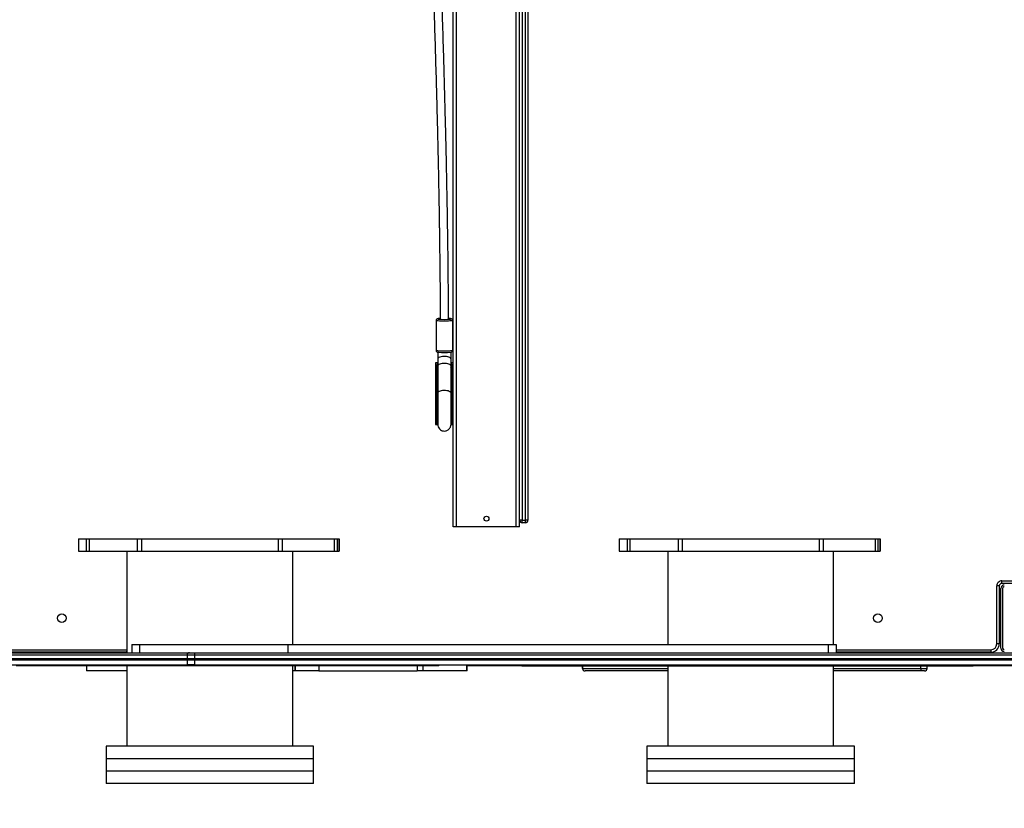
# Model space of a CAD drawing. Units: millimetres. Extents: x -520 to 2205, y 117 to 1379.
# Drawn here: x 1289 to 1408, y 441 to 536 of the extents above; entities that cross this region are included whole.
import ezdxf

# ---------------------------------------------------------------- set-up
doc = ezdxf.new("R2010")
doc.units = ezdxf.units.MM
doc.header["$LTSCALE"] = 50
doc.header["$PDSIZE"] = -1
doc.layers.add('VP-DIM', color=7, linetype='Continuous')
doc.layers.add('VP-EQ', color=7, linetype='Continuous', true_color=0x8a3492)
doc.dimstyles.get("Standard").update_dxf_attribs({"dimtxt": 14, "dimasz": 20, "dimexe": 20, "dimexo": 50, "dimgap": 20, "dimtad": 0, "dimdec": 0, "dimzin": 0, "dimdsep": 46, "dimtxsty": 'Standard', "dimcen": -0.09, "dimadec": 0, "dimazin": 0, "dimtfac": 1, "dimtdec": 4, "dimtofl": 0, "dimtmove": 0, "dimatfit": 3, "dimfxl": 70, "dimfxlon": 1, "dimtolj": 1, "dimtzin": 0, "dimarcsym": 0})

# ---------------------------------------------------------------- blocks, each defined once
blk = doc.blocks.new('*D28')
at = {"layer": 'Defpoints', "color": 0}
for p in [(1067.76, 942.58), (1022.68, 270.16), (2002.59, 270.16)]:
    blk.add_point(p, dxfattribs=at)
at = {"layer": 'VP-DIM', "color": 0, "lineweight": -2}
for p, q in [((1932.59, 942.58), (2022.59, 942.58)), ((2002.59, 922.58), (2002.59, 666.37)), ((2002.59, 290.16), (2002.59, 546.37)), ((1932.59, 270.16), (2022.59, 270.16))]:
    blk.add_line(p, q, dxfattribs=at)
at = {"layer": 'VP-DIM', "color": 0}
for points in [[(2005.92, 922.58), (1999.26, 922.58), (2002.59, 942.58)], [(1999.26, 290.16), (2005.92, 290.16), (2002.59, 270.16)]]:
    blk.add_solid(points, dxfattribs=at)
at = {"layer": 'VP-DIM', "color": 0, "insert": (2002.59, 606.37), "char_height": 30, "attachment_point": 5, "rotation": 90}
blk.add_mtext('\\A1;675', dxfattribs=at)
blk = doc.blocks.new('*D29')
at = {"layer": 'Defpoints', "color": 0}
for p in [(1067.76, 1092.58), (1071.68, 117.16), (2184.92, 117.16)]:
    blk.add_point(p, dxfattribs=at)
at = {"layer": 'VP-DIM', "color": 0, "lineweight": -2}
for p, q in [((2114.92, 1092.58), (2204.92, 1092.58)), ((2184.92, 1072.58), (2184.92, 664.87)), ((2184.92, 137.16), (2184.92, 544.87)), ((2114.92, 117.16), (2204.92, 117.16))]:
    blk.add_line(p, q, dxfattribs=at)
at = {"layer": 'VP-DIM', "color": 0}
for points in [[(2188.25, 1072.58), (2181.58, 1072.58), (2184.92, 1092.58)], [(2181.58, 137.16), (2188.25, 137.16), (2184.92, 117.16)]]:
    blk.add_solid(points, dxfattribs=at)
at = {"layer": 'VP-DIM', "color": 0, "insert": (2184.92, 604.87), "char_height": 30, "attachment_point": 5, "rotation": 90}
blk.add_mtext('\\A1;975', dxfattribs=at)
blk = doc.blocks.new('*D34')
at = {"layer": 'Defpoints', "color": 0}
for p in [(1742.92, 1260.69), (1742.92, 600.4), (312.92, 475.45)]:
    blk.add_point(p, dxfattribs=at)
at = {"layer": 'VP-DIM', "color": 0, "lineweight": -2}
for p, q in [((312.92, 1190.69), (312.92, 1280.69)), ((1742.92, 1190.69), (1742.92, 1280.69)), ((332.92, 1260.69), (957.92, 1260.69)), ((1722.92, 1260.69), (1097.92, 1260.69))]:
    blk.add_line(p, q, dxfattribs=at)
at = {"layer": 'VP-DIM', "color": 0}
for points in [[(332.92, 1264.03), (332.92, 1257.36), (312.92, 1260.69)], [(1722.92, 1257.36), (1722.92, 1264.03), (1742.92, 1260.69)]]:
    blk.add_solid(points, dxfattribs=at)
at = {"layer": 'VP-DIM', "color": 0, "insert": (1027.92, 1260.69), "char_height": 30, "attachment_point": 5}
blk.add_mtext('\\A1;1435', dxfattribs=at)
blk = doc.blocks.new('*D36')
at = {"layer": 'Defpoints', "color": 0}
for p in [(1894.92, 1359.26), (1894.92, 602.42), (124.94, 427.43)]:
    blk.add_point(p, dxfattribs=at)
at = {"layer": 'VP-DIM', "color": 0, "lineweight": -2}
for p, q in [((124.94, 1289.26), (124.94, 1379.26)), ((1894.92, 1289.26), (1894.92, 1379.26)), ((144.94, 1359.26), (967.42, 1359.26)), ((1874.92, 1359.26), (1102.42, 1359.26))]:
    blk.add_line(p, q, dxfattribs=at)
at = {"layer": 'VP-DIM', "color": 0}
for points in [[(144.94, 1362.59), (144.94, 1355.92), (124.94, 1359.26)], [(1874.92, 1355.92), (1874.92, 1362.59), (1894.92, 1359.26)]]:
    blk.add_solid(points, dxfattribs=at)
at = {"layer": 'VP-DIM', "color": 0, "insert": (1034.92, 1359.26), "char_height": 30, "attachment_point": 5}
blk.add_mtext('\\A1;1770', dxfattribs=at)
blk = doc.blocks.new('0330_ok')
at = {"color": 7, "linetype": 'Continuous', "lineweight": 25}
for p, q in [((24799.2, 38681.8), (24799.2, 38761.8)), ((24802.2, 38761.8), (24802.2, 38681.8)), ((24885.7, 37709.2), (24885.7, 38757.8)), ((24888.7, 38757.5), (24888.7, 37708.9)), ((24892.7, 37708.9), (24892.7, 38757.5)), ((24894.2, 37708.9), (24894.2, 38757.5)), ((24900.2, 37708.9), (24900.2, 38757.5)), ((24901.7, 38705.2), (24901.7, 38647.3)), ((24808.2, 38682.8), (24880.2, 38682.8)), ((24802.2, 38681.8), (24799.2, 38681.8)), ((24805.2, 38678.8), (24805.2, 38675.8)), ((24805.2, 38678.8), (24875.2, 38678.8)), ((24875.2, 38675.8), (24805.2, 38675.8)), ((24880.2, 38680.8), (24808.2, 38680.8)), ((24824.1, 38678.8), (24824.1, 38679.8)), ((24828.1, 38679.8), (24824.1, 38679.8)), ((24860.1, 38679.8), (24828.1, 38679.8)), ((24828.2, 38679.8), (24828.2, 38680.8)), ((24864.1, 38679.8), (24860.1, 38679.8)), ((24860.2, 38680.8), (24860.2, 38679.8)), ((24864.1, 38678.8), (24864.1, 38679.8)), ((24875.2, 38678.8), (24875.2, 38675.8)), ((24882.2, 38668.8), (24885.2, 38668.8)), ((24885.2, 38668.8), (24885.2, 38482.4)), ((24901.7, 38647.3), (24900.2, 38647.3)), ((24901.7, 38619.7), (24901.7, 38647.3)), ((24901.7, 38647.3), (24901.7, 38647.3)), ((24885.7, 38645.2), (24885.2, 38645.2)), ((24901.7, 38612.5), (24901.7, 38619.7)), ((24901.7, 38110.1), (24901.7, 38612.5)), ((24904.7, 38591.8), (24901.7, 38591.8)), ((24907.7, 38588.8), (24907.7, 38584.4)), ((24907.7, 38584.4), (24907.7, 38479.2)), ((24763.5, 38535.1), (24748.5, 38535.1)), ((24748.5, 38535.1), (24763.5, 38535.1)), ((24748.5, 38532.5), (24748.5, 38535.1)), ((24748.5, 38535.1), (24748.5, 38535.1)), ((24748.5, 38532.5), (24763.5, 38532.5)), ((24748.5, 38529.1), (24748.5, 38532.5)), ((24748.5, 38529.1), (24763.5, 38529.1)), ((24748.5, 38466.5), (24748.5, 38529.1)), ((24763.5, 38532.5), (24763.5, 38535.1)), ((24763.5, 38535.1), (24763.5, 38535.1)), ((24763.5, 38529.1), (24763.5, 38532.5)), ((24763.5, 38466.5), (24763.5, 38529.1)), ((25013.5, 38504.2), (24998.5, 38504.2)), ((24998.5, 38504.2), (24998.5, 38254.2)), ((25028.5, 38504.2), (25013.5, 38504.2)), ((25013.5, 38504.2), (25013.5, 38254.2)), ((25013.5, 38504.2), (25013.5, 38254.2)), ((25043.5, 38504.2), (25028.5, 38504.2)), ((25028.5, 38504.2), (25028.5, 38254.2)), ((25028.5, 38504.2), (25028.5, 38379.5)), ((25043.5, 38504.2), (25043.5, 38379.5)), ((24875.7, 38482.4), (24885.7, 38482.4)), ((24875.7, 38472.7), (24875.7, 38482.4)), ((24875.7, 38479.2), (24763.5, 38479.2)), ((24875.7, 38472.7), (24885.7, 38472.7)), ((24875.7, 37821.6), (24875.7, 38472.7)), ((24998.5, 38479.2), (24903, 38479.2)), ((24748.5, 38466.5), (24763.5, 38466.5)), ((24748.5, 38461.6), (24748.5, 38466.5)), ((24748.5, 38461.6), (24763.5, 38461.6)), ((24748.5, 38296.8), (24748.5, 38461.6)), ((24763.5, 38461.6), (24763.5, 38466.5)), ((24763.5, 38296.8), (24763.5, 38461.6)), ((25028.5, 38379.5), (25028.5, 38254.2)), ((25043.5, 38379.5), (25043.5, 38254.2)), ((24748.5, 38296.8), (24763.5, 38296.8)), ((24748.5, 38291.8), (24748.5, 38296.8)), ((24748.5, 38291.8), (24763.5, 38291.8)), ((24748.5, 38233.7), (24748.5, 38291.8)), ((24763.5, 38291.8), (24763.5, 38296.8)), ((24763.5, 38233.7), (24763.5, 38291.8)), ((24763.5, 38279.2), (24875.7, 38279.2)), ((24903, 38279.2), (24998.5, 38279.2)), ((24907.7, 38279.2), (24907.7, 38179.6)), ((24998.5, 38254.2), (25013.5, 38254.2)), ((25013.5, 38254.2), (25028.5, 38254.2)), ((25013.5, 38254.2), (25013.5, 38254.2)), ((25028.5, 38254.2), (25043.5, 38254.2)), ((25028.5, 38254.2), (25028.5, 38254.2)), ((24748.5, 38233.7), (24763.5, 38233.7)), ((24748.5, 38230.4), (24748.5, 38233.7)), ((24763.5, 38230.4), (24763.5, 38233.7)), ((24748.5, 38230.4), (24763.5, 38230.4)), ((24748.5, 38220.8), (24748.5, 38230.4)), ((24748.5, 38220.8), (24763.5, 38220.8)), ((24748.5, 38220.8), (24763.5, 38220.8)), ((24748.5, 38220.8), (24748.5, 38220.8)), ((24763.5, 38220.8), (24763.5, 38230.4)), ((24763.5, 38220.8), (24763.5, 38220.8)), ((24901.7, 38176.6), (24904.7, 38176.6)), ((24907.7, 38179.6), (24907.7, 38179.6)), ((23718, 38110.8), (24726.2, 38110.8)), ((24726.2, 38100.8), (23718, 38100.8)), ((24726.2, 38110.8), (24726.2, 38107.8)), ((24729.2, 38107.8), (24726.2, 38107.8)), ((24726.2, 38103.8), (24726.2, 38107.8)), ((24726.2, 38103.8), (24726.2, 38100.8)), ((24729.2, 38103.8), (24726.2, 38103.8)), ((24734.2, 38100.8), (24726.2, 38100.8)), ((24729.2, 38107.8), (24729.2, 38103.8)), ((24734.2, 38100.8), (24734.2, 38096.8)), ((24900.2, 38103.3), (24901.7, 38103.3)), ((24901.7, 38103.3), (24901.7, 38110.1)), ((24901.7, 38103.3), (24901.7, 38037.4)), ((24734.2, 38096.8), (23544.2, 38096.8)), ((24734.2, 38096.8), (24734.2, 38024.8)), ((24907.7, 38037.4), (24900.2, 38037.4)), ((24907.7, 38037.4), (24907.7, 38036.7)), ((24907.7, 38036.7), (24907.7, 37984.2)), ((24734.2, 38024.8), (23544.2, 38024.8)), ((24734.2, 38020.8), (23544.2, 38020.8)), ((24521.4, 38020.1), (24485.5, 38020.1)), ((24532.1, 38018.1), (24523.4, 38018.1)), ((24540.4, 38018.1), (24532.1, 38018.1)), ((24536.3, 38020.8), (24536.3, 38018.1)), ((24540.4, 38020.8), (24540.4, 38018.6)), ((24540.4, 38018.6), (24573.2, 38018.6)), ((24573.2, 38018.1), (24540.4, 38018.1)), ((24573.2, 38020.8), (24573.2, 38018.6)), ((24573.2, 38018.6), (24610.7, 38018.6)), ((24610.7, 38018.6), (24610.7, 38020.8)), ((24734.2, 38024.8), (24734.2, 38020.8)), ((24485.5, 38000.1), (24521.4, 38000.1)), ((24523.4, 38002.1), (24532.1, 38002.1)), ((24532.1, 38002.1), (24540.4, 38002.1)), ((24536.3, 38002.1), (24536.3, 37999.3)), ((24536.3, 37999.3), (24540.4, 37999.3)), ((24540.4, 38002.1), (24573.2, 38002.1)), ((24540.4, 38001.6), (24540.4, 37999.3)), ((24573.2, 38001.6), (24540.4, 38001.6)), ((24540.4, 37999.3), (24573.2, 37999.3)), ((24573.2, 38001.6), (24573.2, 37999.3)), ((24610.7, 38001.6), (24573.2, 38001.6)), ((24573.2, 37999.3), (24610.7, 37999.3)), ((24610.7, 37999.3), (24610.7, 38001.6)), ((24901.7, 38003.3), (24900.2, 38003.3)), ((24901.7, 38003.3), (24901.7, 37996.5)), ((24901.7, 37996.5), (24901.7, 37494.2)), ((24907.7, 37984.2), (24907.7, 37977.2)), ((24907.7, 37858.7), (24907.7, 37977.2)), ((24763.5, 37883.3), (24748.5, 37883.3)), ((24748.5, 37883.3), (24763.5, 37883.3)), ((24748.5, 37880.7), (24748.5, 37883.3)), ((24748.5, 37883.3), (24748.5, 37883.3)), ((24748.5, 37880.7), (24763.5, 37880.7)), ((24748.5, 37877.3), (24748.5, 37880.7)), ((24748.5, 37877.3), (24763.5, 37877.3)), ((24748.5, 37814.7), (24748.5, 37877.3)), ((24763.5, 37880.7), (24763.5, 37883.3)), ((24763.5, 37883.3), (24763.5, 37883.3)), ((24763.5, 37877.3), (24763.5, 37880.7)), ((24763.5, 37814.7), (24763.5, 37877.3)), ((24907.7, 37858.7), (24907.7, 37830.6)), ((25013.5, 37852.4), (24998.5, 37852.4)), ((24998.5, 37852.4), (24998.5, 37602.4)), ((25028.5, 37852.4), (25013.5, 37852.4)), ((25013.5, 37852.4), (25013.5, 37602.4)), ((25013.5, 37852.4), (25013.5, 37602.4)), ((25043.5, 37852.4), (25028.5, 37852.4)), ((25028.5, 37852.4), (25028.5, 37602.4)), ((25028.5, 37852.4), (25028.5, 37727.7)), ((25043.5, 37852.4), (25043.5, 37727.7)), ((24907.7, 37830.6), (24901.7, 37830.6)), ((24907.7, 37830.6), (24907.7, 37829.9)), ((24907.7, 37829.9), (24907.7, 37827.4)), ((24875.7, 37827.4), (24763.5, 37827.4)), ((24875.7, 37821.6), (24885.7, 37821.6)), ((24875.7, 37642.7), (24875.7, 37821.6)), ((24998.5, 37827.4), (24903, 37827.4)), ((24748.5, 37814.7), (24763.5, 37814.7)), ((24748.5, 37809.8), (24748.5, 37814.7)), ((24748.5, 37809.8), (24763.5, 37809.8)), ((24748.5, 37645), (24748.5, 37809.8)), ((24763.5, 37809.8), (24763.5, 37814.7)), ((24763.5, 37645), (24763.5, 37809.8)), ((25028.5, 37727.7), (25028.5, 37602.4)), ((25043.5, 37727.7), (25043.5, 37602.4)), ((24885.7, 37703), (24885.7, 37709.2)), ((24885.7, 37337.8), (24885.7, 37703)), ((24888.7, 37708.9), (24892.7, 37708.9)), ((24888.7, 37700), (24892.7, 37700)), ((24894.2, 37708.9), (24900.2, 37708.9)), ((24894.2, 37700), (24894.2, 37708.9)), ((24894.2, 37700), (24900.2, 37700)), ((24894.2, 35984.4), (24894.2, 37700)), ((24900.2, 37708.9), (24900.2, 37700)), ((24900.2, 35984.4), (24900.2, 37700)), ((24748.5, 37645), (24763.5, 37645)), ((24748.5, 37640), (24748.5, 37645)), ((24748.5, 37640), (24763.5, 37640)), ((24748.5, 37581.9), (24748.5, 37640)), ((24763.5, 37640), (24763.5, 37645)), ((24763.5, 37581.9), (24763.5, 37640)), ((24875.7, 37642.7), (24885.7, 37642.7)), ((24875.7, 37633.5), (24875.7, 37642.7)), ((24763.5, 37627.4), (24884.1, 37627.4)), ((24875.7, 37633.5), (24885.7, 37633.5)), ((24885.2, 37627.5), (24885.2, 37412.8)), ((24903, 37627.4), (24998.5, 37627.4)), ((24907.7, 37627.4), (24907.7, 37579)), ((24998.5, 37602.4), (25013.5, 37602.4)), ((25013.5, 37602.4), (25028.5, 37602.4)), ((25013.5, 37602.4), (25013.5, 37602.4)), ((25028.5, 37602.4), (25043.5, 37602.4)), ((25028.5, 37602.4), (25028.5, 37602.4)), ((24748.5, 37581.9), (24763.5, 37581.9)), ((24748.5, 37578.6), (24748.5, 37581.9)), ((24748.5, 37578.6), (24763.5, 37578.6)), ((24748.5, 37569.1), (24748.5, 37578.6)), ((24763.5, 37578.6), (24763.5, 37581.9)), ((24763.5, 37569.1), (24763.5, 37578.6)), ((24901.7, 37579), (24907.7, 37579)), ((24748.5, 37569.1), (24763.5, 37569.1)), ((24748.5, 37569), (24748.5, 37569.1)), ((24748.5, 37569), (24763.5, 37569)), ((24763.5, 37569), (24763.5, 37569.1))]:
    blk.add_line(p, q, dxfattribs=at)
at = {"color": 8, "linetype": 'Continuous', "lineweight": 25}
for p, q in [((24828.1, 38678.8), (24828.1, 38679.8)), ((24860.1, 38678.8), (24860.1, 38679.8)), ((24882.2, 38482.4), (24882.2, 38668.8)), ((24900.2, 38647.3), (24901.7, 38647.3)), ((24885.2, 38645.2), (24885.7, 38645.2)), ((24885.2, 38632.8), (24885.7, 38632.8)), ((24885.2, 38627.9), (24885.7, 38627.9)), ((24901.7, 38619.7), (24900.2, 38619.7)), ((24900.2, 38612.5), (24901.7, 38612.5)), ((24904.7, 38584.1), (24904.7, 38591.8)), ((24904.7, 38584.1), (24901.7, 38584.1)), ((24904.7, 38479.2), (24904.7, 38584.1)), ((24904.7, 38176.6), (24904.7, 38279.2)), ((24904.7, 38176.6), (24901.7, 38176.6)), ((24904.7, 38176.6), (24904.7, 38176.6)), ((24726.2, 38107.8), (23721, 38107.8)), ((23721, 38103.8), (24726.2, 38103.8)), ((24901.7, 38110.1), (24900.2, 38110.1)), ((24900.2, 38036.7), (24907.7, 38036.7)), ((24901.7, 37996.5), (24900.2, 37996.5)), ((24901.7, 37984.2), (24907.7, 37984.2)), ((24901.7, 37977.2), (24907.7, 37977.2)), ((24901.7, 37858.7), (24907.7, 37858.7)), ((24901.7, 37829.9), (24907.7, 37829.9)), ((24888.7, 37708.9), (24888.7, 37700)), ((24888.7, 37700), (24888.7, 37337.7)), ((24892.7, 37700), (24892.7, 37708.9)), ((24892.7, 37337.7), (24892.7, 37700)), ((24882.2, 37412.8), (24882.2, 37627.4))]:
    blk.add_line(p, q, dxfattribs=at)
at = {"color": 8, "linetype": 'Continuous', "lineweight": 25, "flags": 128}
for points in [[(24483.7, 38017.5), (24483.7, 38017.6), (24483.6, 38018), (24483.5, 38018), (24483.3, 38017.6), (24483.3, 38017.3)], [(24485.5, 38020.1), (24485.6, 38020), (24485.7, 38019.7), (24485.8, 38019), (24485.9, 38017.9), (24486, 38016.6), (24486.1, 38015.1), (24486.1, 38013.3), (24486.2, 38011.5), (24486.2, 38009.6), (24486.2, 38007.7), (24486.1, 38005.9), (24486.1, 38004.3), (24486, 38002.8), (24485.9, 38001.7), (24485.8, 38000.8), (24485.6, 38000.2), (24485.5, 38000.1)], [(24521.4, 38000.1), (24521.6, 38000.2), (24521.7, 38000.8), (24521.8, 38001.7), (24521.9, 38002.8), (24522, 38004.3), (24522, 38005.9), (24522.1, 38007.7), (24522.1, 38009.6), (24522.1, 38011.5), (24522.1, 38013.3), (24522, 38015.1), (24521.9, 38016.6), (24521.8, 38017.9), (24521.7, 38019), (24521.6, 38019.7), (24521.5, 38020), (24521.4, 38020.1)], [(24540.4, 38018.1), (24539.7, 38017.9), (24539.1, 38017.4), (24538.4, 38016.6), (24537.9, 38015.5), (24537.5, 38014.1), (24537.2, 38012.6), (24537.1, 38010.9), (24537.1, 38009.2), (24537.2, 38007.6), (24537.5, 38006), (24537.9, 38004.7), (24538.4, 38003.5), (24539.1, 38002.7), (24539.7, 38002.2), (24540.4, 38002.1)], [(24573.2, 38018.1), (24572.8, 38018), (24572.1, 38017.6), (24571.5, 38016.9), (24570.9, 38015.9), (24570.4, 38014.6), (24570.1, 38013), (24569.9, 38011.4), (24569.9, 38009.6), (24570, 38007.9), (24570.3, 38006.3), (24570.7, 38004.9), (24571.2, 38003.7), (24571.8, 38002.8), (24572.5, 38002.3), (24573.2, 38002.1), (24573.2, 38002.1)], [(24573.2, 38018.6), (24573.9, 38018.4), (24574.2, 38018.2)], [(24483.5, 38002.1), (24483.6, 38002.3), (24483.7, 38002.7)], [(24574.4, 38002.1), (24573.9, 38001.7), (24573.2, 38001.6)]]:
    blk.add_lwpolyline(points, dxfattribs=at)
at = {"color": 7, "linetype": 'Continuous', "lineweight": 25, "flags": 128}
for points in [[(24532.1, 38018.1), (24531.5, 38018), (24530.8, 38017.5), (24530.2, 38016.7), (24529.7, 38015.6), (24529.2, 38014.3), (24528.9, 38012.8), (24528.8, 38011.1), (24528.7, 38009.4), (24528.9, 38007.8), (24529.1, 38006.2), (24529.6, 38004.8), (24530.1, 38003.6), (24530.7, 38002.8), (24531.4, 38002.2), (24532.1, 38002.1), (24532.1, 38002.1)], [(24607.8, 38018.1), (24608.9, 38018.4), (24610.7, 38018.6)], [(24610.7, 38001.6), (24608.9, 38001.7), (24608.2, 38001.9)]]:
    blk.add_lwpolyline(points, dxfattribs=at)
at = {"color": 7, "linetype": 'Continuous', "lineweight": 25}
for centre, radius in [((24844.2, 38532.6), 5.25), ((24724.2, 38060.8), 3), ((24844.2, 37549), 5.25)]:
    blk.add_circle(centre, radius, dxfattribs=at)
for centre, radius, start, end in [((24808.2, 38684.8), 4, 180, 270), ((24808.2, 38684.8), 2, 180, 270), ((24880.2, 38684.8), 4, 270, 0), ((24880.2, 38684.8), 2, 270, 0), ((24805.2, 38681.8), 6, 180, 270), ((24805.2, 38681.8), 3, 180, 270), ((24875.2, 38668.8), 10, 0, 90), ((24875.2, 38668.8), 7, 360, 90), ((24904.7, 38588.8), 3, 0, 90), ((24905.4, 38592.3), 8.21, 264.8004, 285.9595), ((24904.7, 38179.6), 3, 270, 0), ((24904.7, 38179.6), 2.99, 269.7833, 359.7848), ((24726.2, 38107.8), 3, 0, 90), ((24726.2, 38103.8), 3, 270, 0), ((24410.4, 38010), 73.7, 354.3192, 5.8085), ((24451.7, 38010), 72.3, 354.2031, 6.0451), ((24509.9, 38013.9), 26.9, 172.7638, 177.4454), ((24519.8, 38007), 36.8, 183.1168, 185.618), ((24887.9, 37715.6), 6.77, 250.4855, 276.2777), ((24888.7, 37703), 3, 180, 270), ((24892.7, 37703), 3, 270, 300)]:
    blk.add_arc(centre, radius, start, end, dxfattribs=at)
at = {"color": 8, "linetype": 'Continuous', "lineweight": 25}
for centre, radius, start, end in [((24540.3, 38016.7), 1.84, 46.6887, 87.7723), ((24485.9, 38003.3), 2.72, 178.82, 207.0116), ((24540.3, 38003.4), 1.84, 272.207, 313.332), ((24892.7, 37731.3), 22.5, 269.8721, 273.6969)]:
    blk.add_arc(centre, radius, start, end, dxfattribs=at)
at = {"color": 7, "linetype": 'Continuous', "lineweight": 25}
for points, knots in [([(24903, 38479.2), (24903, 38479.2), (24903, 38479.2), (24902.6, 38479.2), (24902.1, 38479.2), (24901.7, 38479.2), (24901.7, 38479.2)], [0, 0, 0, 0, 0.146345, 0.571445, 0.99674, 1, 1, 1, 1]), ([(24901.7, 38279.3), (24901.9, 38279.3), (24902.5, 38279.2), (24903, 38279.2), (24903, 38279.2), (24903, 38279.2)], [0, 0, 0, 0, 0.282551, 0.715894, 1, 1, 1, 1]), ([(24485.5, 38020.1), (24485.5, 38020.1), (24485.2, 38020.1), (24484.7, 38019.9), (24484.2, 38019.6), (24483.8, 38019.2), (24483.6, 38018.8), (24483.5, 38018.5), (24483.4, 38018.1), (24483.3, 38017.8), (24483.3, 38017.6)], [0, 0, 0, 0, 0.009316, 0.165033, 0.28965, 0.399944, 0.504814, 0.622856, 0.785038, 1, 1, 1, 1]), ([(24523.6, 38017.9), (24523.5, 38018.1), (24523.5, 38018.3), (24523.4, 38018.7), (24523.2, 38019.2), (24522.8, 38019.6), (24522.2, 38020), (24521.7, 38020), (24521.5, 38020.1)], [0, 0, 0, 0, 0.206776, 0.385456, 0.532666, 0.676197, 0.838478, 1, 1, 1, 1]), ([(24536.5, 38018.1), (24536.6, 38018.1), (24536.7, 38018.4), (24537.6, 38018.5), (24538.9, 38018.6), (24539.9, 38018.6), (24540.4, 38018.6)], [0, 0, 0, 0, 0.126478, 0.434826, 0.771052, 1, 1, 1, 1]), ([(24610.6, 38018.1), (24610.6, 38018.1), (24610.6, 38018.1), (24609.5, 38018.1), (24607.9, 38018.1), (24605.8, 38018.1), (24603.5, 38018.1), (24601.2, 38018.1), (24599.1, 38018.1), (24597, 38018.1), (24594.7, 38018.1), (24591.8, 38018.1), (24588.6, 38018.1), (24585, 38018.1), (24581.3, 38018.1), (24577.3, 38018.1), (24574.6, 38018.1), (24573.2, 38018.1)], [0, 0, 0, 0, 0.0649926, 0.1561219, 0.239181, 0.3141458, 0.3810145, 0.4397843, 0.4904429, 0.5329931, 0.5797438, 0.6358872, 0.705985, 0.7677327, 0.8373244, 0.9147564, 1, 1, 1, 1]), ([(24610.6, 38002.1), (24611.6, 38002.2), (24613.6, 38002.4), (24616.2, 38004.1), (24617.9, 38006.2), (24618.7, 38008.8), (24618.7, 38011.1), (24618.1, 38013.2), (24617.2, 38014.9), (24615.8, 38016.3), (24614.1, 38017.3), (24612.4, 38018), (24611.2, 38018), (24610.6, 38018.1)], [0, 0, 0, 0, 0.121951, 0.246499, 0.35594, 0.441792, 0.554854, 0.625057, 0.701289, 0.780199, 0.858172, 0.932117, 1, 1, 1, 1]), ([(24483.5, 38015.1), (24483.2, 38015.1), (24476.8, 38015.1), (24464.7, 38015), (24447.6, 38014.9), (24433.2, 38014.8), (24421.5, 38014.6), (24412.5, 38014.5), (24404.6, 38014.5), (24397.7, 38014.4), (24391.8, 38014.3), (24386.1, 38014.2), (24379.8, 38014.1), (24371.9, 38014), (24362.9, 38013.9), (24352.9, 38013.7), (24342, 38013.5), (24330.2, 38013.3), (24314.2, 38013), (24294.4, 38012.6), (24271.3, 38012.1), (24249.1, 38011.5), (24227.7, 38011), (24206.8, 38010.4), (24186.3, 38009.9), (24158.3, 38009.1), (24123.1, 38008), (24080.7, 38006.6), (24038.5, 38005.2), (23996.6, 38003.6), (23955, 38002.1), (23917.1, 38000.6), (23882.7, 37999.2), (23851.8, 37997.9), (23821.3, 37996.6), (23791.1, 37995.3), (23763.6, 37994.1), (23738.6, 37992.9), (23716, 37991.9), (23693.9, 37990.9), (23672.3, 37989.8), (23652.5, 37988.9), (23634.6, 37988), (23618.5, 37987.2), (23602.9, 37986.5), (23587.9, 37985.7), (23573.5, 37985), (23560, 37984.3), (23548.9, 37983.7), (23541.8, 37983.4), (23538.9, 37983.2), (23538.3, 37983.2)], [0, 0, 0, 0, 0.000929, 0.0184, 0.034948, 0.050508, 0.060087, 0.068773, 0.076459, 0.083126, 0.088759, 0.093346, 0.099627, 0.10722, 0.116087, 0.125812, 0.136362, 0.147747, 0.159977, 0.183, 0.20541, 0.227046, 0.247871, 0.268016, 0.288116, 0.308222, 0.35007, 0.391932, 0.433766, 0.475609, 0.517425, 0.559246, 0.591167, 0.623072, 0.654985, 0.686861, 0.718742, 0.743778, 0.768786, 0.793794, 0.818785, 0.843745, 0.863992, 0.884225, 0.90444, 0.924627, 0.944788, 0.964934, 0.984747, 0.99714, 1, 1, 1, 1]), ([(23513, 37971.8), (23514, 37971.9), (23517.2, 37972.1), (23522.9, 37972.4), (23530.2, 37972.7), (23539.1, 37973.2), (23550, 37973.8), (23563, 37974.4), (23576.8, 37975.1), (23591.3, 37975.9), (23606.4, 37976.6), (23622.1, 37977.4), (23640, 37978.3), (23660.2, 37979.2), (23682.8, 37980.3), (23705.9, 37981.4), (23729.6, 37982.5), (23753.7, 37983.6), (23779.7, 37984.8), (23807.5, 37986), (23837.3, 37987.3), (23867.3, 37988.5), (23900.5, 37989.9), (23936.7, 37991.3), (23976.1, 37992.9), (24015.8, 37994.3), (24055.8, 37995.7), (24096, 37997.1), (24136.4, 37998.4), (24177.1, 37999.6), (24213.6, 38000.6), (24245.9, 38001.5), (24274.1, 38002.1), (24299.7, 38002.7), (24322.7, 38003.2), (24338.6, 38003.4), (24350.4, 38003.7), (24357.6, 38003.8), (24364, 38003.9), (24369.4, 38004), (24373.9, 38004), (24377.6, 38004.1), (24381, 38004.1), (24384.7, 38004.2), (24388.9, 38004.3), (24393.5, 38004.3), (24398.5, 38004.4), (24404.2, 38004.4), (24410.8, 38004.5), (24418.7, 38004.6), (24427.9, 38004.7), (24438.3, 38004.8), (24449.9, 38004.9), (24462.4, 38005), (24473.8, 38005), (24480.9, 38005.1), (24483.6, 38005.1)], [0, 0, 0, 0, 0.006868, 0.019813, 0.032948, 0.046292, 0.065472, 0.084652, 0.103856, 0.123091, 0.142334, 0.161588, 0.180854, 0.206051, 0.231263, 0.256476, 0.281714, 0.30696, 0.332196, 0.361968, 0.391739, 0.421506, 0.451298, 0.48919, 0.527113, 0.565016, 0.602944, 0.640856, 0.678786, 0.71671, 0.755071, 0.780739, 0.806759, 0.83359, 0.851791, 0.870354, 0.877708, 0.884436, 0.890286, 0.895264, 0.899447, 0.902742, 0.905422, 0.908804, 0.91306, 0.917013, 0.921513, 0.926781, 0.93288, 0.939799, 0.94847, 0.958119, 0.96872, 0.980238, 0.992636, 1, 1, 1, 1]), ([(24483.2, 38003.2), (24483.2, 38003), (24483.3, 38002.4), (24483.4, 38001.9), (24483.6, 38001.4), (24483.8, 38000.9), (24484.2, 38000.5), (24484.8, 38000.1), (24485.3, 38000.1), (24485.5, 38000.1)], [0, 0, 0, 0, 0.15384, 0.437474, 0.572473, 0.674657, 0.778464, 0.892661, 1, 1, 1, 1]), ([(24521.4, 38000.1), (24521.7, 38000.1), (24522.2, 38000.1), (24522.7, 38000.5), (24523.1, 38000.9), (24523.3, 38001.3), (24523.5, 38001.6), (24523.5, 38001.9), (24523.6, 38002.2), (24523.6, 38002.3)], [0, 0, 0, 0, 0.175732, 0.315427, 0.43891, 0.556135, 0.687417, 0.867499, 1, 1, 1, 1]), ([(24540.4, 38001.6), (24539.7, 38001.6), (24538.3, 38001.6), (24537, 38001.6), (24536.7, 38001.9), (24536.5, 38002.1)], [0, 0, 0, 0, 0.363324, 0.726912, 1, 1, 1, 1]), ([(24573.2, 38002.1), (24574.6, 38002.1), (24577.3, 38002.1), (24581.3, 38002.1), (24585, 38002.1), (24588.6, 38002.1), (24591.8, 38002.1), (24594.7, 38002.1), (24597, 38002.1), (24599.1, 38002.1), (24601.2, 38002.1), (24603.5, 38002.1), (24605.8, 38002.1), (24607.9, 38002.1), (24609.5, 38002.1), (24610.6, 38002.1), (24610.6, 38002.1), (24610.6, 38002.1)], [0, 0, 0, 0, 0.085244, 0.162676, 0.232267, 0.294015, 0.364113, 0.420256, 0.467007, 0.509557, 0.560216, 0.618985, 0.685854, 0.760819, 0.843878, 0.935007, 1, 1, 1, 1]), ([(24903, 37827.4), (24903, 37827.4), (24903, 37827.4), (24902.6, 37827.4), (24902.1, 37827.4), (24901.7, 37827.4), (24901.7, 37827.4)], [0, 0, 0, 0, 0.146345, 0.5714454, 0.99674, 1, 1, 1, 1]), ([(24884.1, 37627.4), (24884.1, 37627.4), (24884, 37627.4), (24884.4, 37627.4), (24885, 37627.5), (24885.6, 37627.5), (24885.7, 37627.5)], [0, 0, 0, 0, 0.13192, 0.515126, 0.898489, 1, 1, 1, 1]), ([(24901.7, 37627.5), (24901.9, 37627.5), (24902.5, 37627.4), (24903, 37627.4), (24903, 37627.4), (24903, 37627.4)], [0, 0, 0, 0, 0.282551, 0.715894, 1, 1, 1, 1])]:
    blk.add_open_spline(points, degree=3, knots=knots, dxfattribs=at)
blk = doc.blocks.new('0330 2D')
at = {"xscale": 0.1, "yscale": 0.1, "zscale": 0.1, "rotation": 270}
blk.add_blockref('0330_ok', (7019.86, 2387.48), dxfattribs=at)

msp = doc.modelspace()

# ---------------------------------------------------------------- block references
at = {"layer": 'VP-EQ', "color": 0}
msp.add_blockref('0330 2D', (-9480.27, 560.85), dxfattribs=at)

# ---------------------------------------------------------------- dimensions: what is measured, and where the dimension line sits
at = {"layer": 'VP-DIM', "color": 0}
dim = msp.add_linear_dim(base=(1894.92, 1359.26), p1=(124.94, 427.43), p2=(1894.92, 602.42), dimstyle='Standard', override={"dimtxt": 30}, dxfattribs=at)
dim.commit()
dim.dimension.update_dxf_attribs({"geometry": '*D36', "text_midpoint": (1034.92, 1359.26), "dimtype": 160})
dim = msp.add_linear_dim(base=(1742.92, 1260.69), p1=(312.92, 475.45), p2=(1742.92, 600.4), text='1435', dimstyle='Standard', override={"dimtxt": 30}, dxfattribs=at)
dim.commit()
dim.dimension.update_dxf_attribs({"geometry": '*D34', "text_midpoint": (1027.92, 1260.69)})
dim = msp.add_linear_dim(base=(2184.92, 117.16), p1=(1067.76, 1092.58), p2=(1071.68, 117.16), angle=90, dimstyle='Standard', override={"dimtxt": 30}, dxfattribs=at)
dim.commit()
dim.dimension.update_dxf_attribs({"geometry": '*D29', "text_midpoint": (2184.92, 604.87)})
dim = msp.add_linear_dim(base=(2002.59, 270.16), p1=(1067.76, 942.58), p2=(1022.68, 270.16), angle=90, text='675', dimstyle='Standard', override={"dimtxt": 30}, dxfattribs=at)
dim.commit()
dim.dimension.update_dxf_attribs({"geometry": '*D28', "text_midpoint": (2002.59, 606.37)})

doc.saveas('drawing.dxf')
